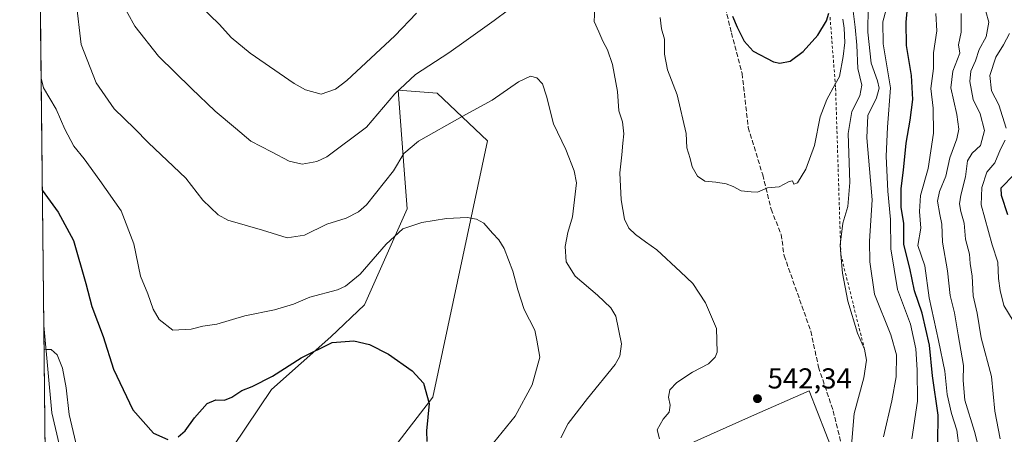
# Model space of a CAD drawing. Units: metres. Extents: x 573558 to 577016, y 4708001 to 4710352.
# Drawn here: x 573558 to 573899, y 4709488 to 4709632 of the extents above; entities that cross this region are included whole.
import ezdxf

# ---------------------------------------------------------------- set-up
doc = ezdxf.new("R2010")
doc.units = ezdxf.units.M
doc.header["$MEASUREMENT"] = 0
doc.linetypes.add('DGN Style 2', pattern=[1.6480167562047852, 0.988810053722871, -0.6592067024819142])
doc.linetypes.add('DGN Style 3', pattern=[2.307223458686699, 1.648016756204785, -0.6592067024819142])
for name, color, linetype, lineweight in [('Arbolado forestal CxS', 92, 'Continuous', 0), ('Comarca CxS', 21, 'Continuous', 0), ('Comunidad Autónoma CxS', 142, 'Continuous', 0), ('Cultivos herbáceos CxS', 92, 'Continuous', 0), ('Curva de nivel maestra', 30, 'Continuous', 30), ('Curva de nivel normal', 30, 'Continuous', 0), ('Escarpado lineal', 30, 'DGN Style 2', 0), ('Laguna Cxs', 142, 'Continuous', 13), ('Municipio CxS', 4, 'Continuous', 0), ('Provincia CxS', 1, 'Continuous', 0), ('Punto de cota en terreno', 7, 'Continuous', 0), ('Rótulo de punto de cota en terreno', 7, 'Continuous', 0), ('Senda', 7, 'DGN Style 3', 0)]:
    doc.layers.add(name, color=color, linetype=linetype, lineweight=lineweight)
doc.styles.add('Style-Arial', font='txt')

# ---------------------------------------------------------------- blocks, each defined once
blk = doc.blocks.new('*U5')
at = {"layer": 'Cultivos herbáceos CxS', "color": 92, "linetype": 'Continuous', "lineweight": 0}
for points in [[(573568.4364999998, 4709293.6547, 522.6466999999975), (573565.9818000002, 4709526.181, 520.9434000000037), (573568.8295, 4709495.896500001, 519.095100000006), (573575.1760999998, 4709468.720699999, 518.1402999999991)], [(573627.0683000004, 4709477.5559, 521.6772999999957), (573644.8815000001, 4709504.024300001, 524.616200000004), (573665.4238999998, 4709522.295, 526.6861999999965), (573677.0840999996, 4709533.3037, 527.696100000001), (573691.8838000001, 4709566.686100001, 531.7556000000042), (573690.8855, 4709580.167300001, 534.6579000000056), (573688.8409000002, 4709607.7897, 540.5991999999969), (573702.2538999999, 4709606.757400001, 538.1000000000058), (573719.7616999998, 4709590.282500001, 533.3071000000054), (573700.8142999997, 4709501.3025, 525.3690999999963), (573662.0126, 4709450.883199999, 519.3565999999992)], [(573788.2805000005, 4709484.493100001, 540.7584000000061), (573811.2593, 4709494.678300001, 542.1410000000033), (573831.2198999999, 4709503.527100001, 542.0228000000062), (573836.9455000004, 4709488.726500001, 541.3000000000029), (573842.5179000003, 4709474.319300001, 540.5200999999943)]]:
    blk.add_polyline3d(points, dxfattribs=at)
blk = doc.blocks.new('5PATER')
at = {"layer": 'Laguna Cxs', "linetype": 'Continuous', "lineweight": 0}
h = blk.add_hatch(color=51, dxfattribs=at)
edge = h.paths.add_edge_path()
edge.add_ellipse((0, 0), major_axis=(-0.1095731443231308, -0.1110710700762829), ratio=0.9994222409660322, start_angle=0, end_angle=360)

msp = doc.modelspace()

# ---------------------------------------------------------------- linework, layer by layer
at = {"layer": 'Arbolado forestal CxS', "color": 92, "linetype": 'Continuous', "lineweight": 0, "extrusion": (0.0007371247203959481, -0.06982300667689831, 0.9975591232532257), "elevation": -327890.8164686767, "flags": 128}
msp.add_lwpolyline([(623249.9381364875, 4691765.358852799), (623249.9381364874, 4691921.739851972)], dxfattribs=at)
at = {"layer": 'Arbolado forestal CxS', "color": 92, "linetype": 'Continuous', "lineweight": 0}
for points in [[(573575.1760999998, 4709468.720699999, 518.1402999999991), (573568.8295, 4709495.896500001, 519.095100000006), (573565.9818000002, 4709526.181, 520.9434000000037), (573564.3350999998, 4709682.171499999, 531.8629999999976), (573582.8731000006, 4709712.537799999, 534.6156999999948), (573609.8457000004, 4709755.472300001, 538.9759000000049), (573661.2877000002, 4709809.571799999, 547.2448000000004), (573669.5422, 4709825.0559, 548.832899999994), (573673.6690999996, 4709842.6042, 549.4667000000045), (573672.5147000002, 4709847.8003, 550.1624000000012), (573647.3165999996, 4709831.491599999, 548.6232000000019), (573626.2081000004, 4709817.829600001, 546.2884999999952), (573589.0630999999, 4709775.507900001, 539.7292000000016), (573563.5537, 4709756.1931, 537.2691999999952), (573562.2578999996, 4709878.9398, 547.7820000000065), (573573.5399000002, 4709896.962300001, 550.3666999999987), (573578.7500999998, 4709930.350000001, 552.4802000000054), (573570.4962999999, 4709935.511800001, 551.0237000000052), (573561.6782000001, 4709933.8574, 549.5923000000039), (573558.5089999996, 4710234.063800001, 479.3923999999971)], [(573662.0126, 4709450.883199999, 519.3565999999992), (573700.8142999997, 4709501.3025, 525.3690999999963), (573719.7616999998, 4709590.282500001, 533.3071000000054), (573702.2538999999, 4709606.757400001, 538.1000000000058), (573688.8409000002, 4709607.7897, 540.5991999999969), (573690.8855, 4709580.167300001, 534.6579000000056), (573691.8838000001, 4709566.686100001, 531.7556000000042), (573677.0840999996, 4709533.3037, 527.696100000001), (573665.4238999998, 4709522.295, 526.6861999999965), (573644.8815000001, 4709504.024300001, 524.616200000004), (573627.0683000004, 4709477.5559, 521.6772999999957)], [(573627.0683000004, 4709477.5559, 521.6772999999957), (573644.8815000001, 4709504.024300001, 524.616200000004), (573665.4238999998, 4709522.295, 526.6861999999965), (573677.0840999996, 4709533.3037, 527.696100000001), (573691.8838000001, 4709566.686100001, 531.7556000000042), (573690.8855, 4709580.167300001, 534.6579000000056), (573688.8409000002, 4709607.7897, 540.5991999999969), (573702.2538999999, 4709606.757400001, 538.1000000000058), (573719.7616999998, 4709590.282500001, 533.3071000000054), (573700.8142999997, 4709501.3025, 525.3690999999963), (573662.0126, 4709450.883199999, 519.3565999999992)], [(573565.9818000002, 4709526.1809, 520.9434000000037), (573568.8295, 4709495.896500001, 519.095100000006), (573575.1760999998, 4709468.720699999, 518.1402999999991)], [(573842.5179000003, 4709474.319300001, 540.5200999999943), (573836.9455000004, 4709488.726500001, 541.3000000000029), (573831.2198999999, 4709503.527100001, 542.0228000000062), (573811.2593, 4709494.678300001, 542.1410000000033), (573788.2805000005, 4709484.493100001, 540.7584000000061)], [(573788.2805000005, 4709484.493100001, 540.7584000000061), (573811.2593, 4709494.678300001, 542.1410000000033), (573831.2198999999, 4709503.527100001, 542.0228000000062), (573836.9455000004, 4709488.726500001, 541.3000000000029), (573842.5179000003, 4709474.319300001, 540.5200999999943)]]:
    msp.add_polyline3d(points, dxfattribs=at)
at = {"layer": 'Comarca CxS', "color": 21, "linetype": 'Continuous', "lineweight": 0, "flags": 128}
msp.add_lwpolyline([(575083.0130135627, 4708017.482503684), (573582.0800005518, 4708001.229982891), (573557.6600005523, 4710314.489982867), (574946.9031547104, 4710329.534178539), (576611.7026955326, 4710347.562390498), (576979.0100005781, 4710351.539982867), (577004.6000005787, 4708038.289982892)], close=True, dxfattribs=at)
at = {"layer": 'Comunidad Autónoma CxS', "color": 142, "linetype": 'Continuous', "lineweight": 0, "flags": 128}
msp.add_lwpolyline([(575083.0130135627, 4708017.482503684), (573582.0800005518, 4708001.229982891), (573557.6600005523, 4710314.489982867), (574946.9031547104, 4710329.534178539), (576611.7026955326, 4710347.562390498), (576979.0100005781, 4710351.539982867), (577004.6000005787, 4708038.289982892)], close=True, dxfattribs=at)
at = {"layer": 'Cultivos herbáceos CxS', "color": 92, "linetype": 'Continuous', "lineweight": 0, "extrusion": (-7.731576279365165e-05, 0.007324183379738523, 0.9999731748202513), "elevation": 34970.01711479553, "flags": 128}
msp.add_lwpolyline([(573568.4750955023, 4709163.837972852), (573566.0203638144, 4709396.370409882)], dxfattribs=at)
at = {"layer": 'Cultivos herbáceos CxS', "color": 92, "linetype": 'Continuous', "lineweight": 0}
for points in [[(573627.0683000004, 4709477.5559, 521.6772999999957), (573644.8815000001, 4709504.024300001, 524.616200000004), (573665.4238999998, 4709522.295, 526.6861999999965), (573677.0840999996, 4709533.3037, 527.696100000001), (573691.8838000001, 4709566.686100001, 531.7556000000042), (573690.8855, 4709580.167300001, 534.6579000000056), (573688.8409000002, 4709607.7897, 540.5991999999969), (573702.2538999999, 4709606.757400001, 538.1000000000058), (573719.7616999998, 4709590.282500001, 533.3071000000054), (573700.8142999997, 4709501.3025, 525.3690999999963), (573662.0126, 4709450.883199999, 519.3565999999992)], [(573565.9818000002, 4709526.1809, 520.9434000000037), (573568.8295, 4709495.896500001, 519.095100000006), (573575.1760999998, 4709468.720699999, 518.1402999999991)], [(573788.2805000005, 4709484.493100001, 540.7584000000061), (573811.2593, 4709494.678300001, 542.1410000000033), (573831.2198999999, 4709503.527100001, 542.0228000000062), (573836.9455000004, 4709488.726500001, 541.3000000000029), (573842.5179000003, 4709474.319300001, 540.5200999999943)]]:
    msp.add_polyline3d(points, dxfattribs=at)
at = {"layer": 'Curva de nivel maestra', "color": 30, "linetype": 'Continuous', "lineweight": 30, "flags": 128}
for points, elevation in [([(573804.6699999999, 4709633.470100001), (573806.29, 4709629.7301), (573808.6600000003, 4709624.800100001), (573811.8300000001, 4709621.390100001), (573818.8799999999, 4709617.630100001), (573821.0499999998, 4709617.210100001), (573824.5700000003, 4709617.8301), (573829.1299999999, 4709621.1801), (573834.2400000002, 4709626.850099999), (573837.2000000002, 4709631.8201), (573837.9616, 4709634.513699999)], 550.0000000000001), ([(573875.7800000003, 4709485.640100001), (573875.9400000004, 4709495.050100001), (573873.8799999999, 4709508.7601), (573872.9100000003, 4709519.350099999), (573870.3099999996, 4709530.4101), (573867.6799999997, 4709538.2301), (573866.1100000005, 4709546.0701), (573864.0099999999, 4709554.3101), (573863.9500000002, 4709561.540100001), (573863.0800000001, 4709567.2601), (573863.0499999998, 4709573.710100001), (573863.8700000001, 4709580.090100001), (573864.7599999999, 4709589.440099999), (573866.2300000004, 4709597.450099999), (573867.0700000003, 4709604.5801), (573866.6399999997, 4709612.870100001), (573864.9500000002, 4709623.350099999), (573864.7699999996, 4709631.420100001), (573865.2699999996, 4709636.4301)], 525), ([(573900.0199999996, 4709564.610099999), (573897.8700000001, 4709571.270099999), (573897.7000000002, 4709573.9801), (573902.2199999997, 4709578.5601)], 500), ([(573565.4856000004, 4709573.182499999), (573566.3200000003, 4709571.840100001), (573571.0300000003, 4709565.470100001), (573576.3200000003, 4709555.670100001), (573580.6200000001, 4709540.770099999), (573582.6900000004, 4709532.8301), (573586.5999999996, 4709522.3201), (573590.1100000005, 4709511.0601), (573596.8799999999, 4709496.940099999), (573604.0199999996, 4709488.860099999), (573608.9600000001, 4709486.640100001)], 525), ([(573612.5199999996, 4709487.5601), (573614.9800000004, 4709489.6601), (573618.2100000001, 4709494.1801), (573622.5800000001, 4709499.0801), (573625.5700000003, 4709500.380100001), (573628.6200000001, 4709500.3101), (573631.1600000003, 4709501.350099999), (573634.5700000003, 4709503.590100001), (573638.2000000002, 4709505.0601), (573645.2300000004, 4709508.630100001), (573655.1299999999, 4709514.9101), (573665.9600000001, 4709520.3301), (573673.4400000004, 4709520.880100001), (573678.9000000004, 4709519.5801), (573685.4500000002, 4709516.2401), (573693.5999999996, 4709510.5001), (573697.5999999996, 4709506.1501), (573699.5800000001, 4709499.120100001), (573698.5800000001, 4709489.6601), (573698.75, 4709485.920100001)], 525)]:
    msp.add_lwpolyline(points, dxfattribs=dict(at, elevation=elevation))
at = {"layer": 'Curva de nivel normal', "color": 30, "linetype": 'Continuous', "lineweight": 0, "flags": 128}
for points, elevation in [([(573577.2599999999, 4709638.5001), (573578.9400000004, 4709623.640100001), (573584.2100000001, 4709610.380100001), (573590.4299999997, 4709601.340100001), (573597.4600000001, 4709594.5701), (573602.29, 4709589.520099999), (573615.2800000003, 4709577.350099999), (573621.1600000003, 4709569.620100001), (573626.3700000001, 4709564.630100001), (573629.7199999997, 4709562.720100001), (573641.7800000003, 4709559.3101), (573650.2800000003, 4709556.640100001), (573656.3399999999, 4709557.550100001), (573664.1100000005, 4709561.3101), (573670.7599999999, 4709563.370100001), (573675.0899999999, 4709565.640100001), (573677.7999999998, 4709568.090100001), (573687.1299999999, 4709579.8201), (573690.7999999998, 4709585.8201), (573695.8399999999, 4709590.0801), (573710.9500000002, 4709598.6801), (573721.3399999999, 4709604.380100001), (573730.4800000004, 4709610.7401), (573734.6399999997, 4709612.670100001), (573736.8300000001, 4709612.0801), (573738.7999999998, 4709610.040100001), (573740.2199999997, 4709605.7301), (573742.6299999999, 4709596.140100001), (573746.9299999997, 4709587.270099999), (573749.7999999998, 4709579.890100001), (573750.5300000003, 4709575.6801), (573749.1799999997, 4709563.850099999), (573747.54, 4709558.4001), (573746.6799999997, 4709553.530099999), (573747.0199999996, 4709548.2301), (573750.0700000003, 4709543.3201), (573757.8899999997, 4709536.6601), (573762.5300000003, 4709532.2601), (573764.2300000004, 4709529.390100001), (573766.1500000004, 4709519.800100001), (573765.5999999996, 4709515.5001), (573764.0300000003, 4709512.610099999), (573754.4500000002, 4709500.880100001), (573747.6500000004, 4709492.220100001), (573745.1799999997, 4709487.220100001)], 535), ([(573732.0099999999, 4709639.540100001), (573722.0599999996, 4709632.0001), (573712.3700000001, 4709625.0601), (573706.3899999997, 4709620.7401), (573694.75, 4709613.290100001), (573687.6900000004, 4709606.530099999), (573677.7699999996, 4709595.020099999), (573664.1299999999, 4709584.700099999), (573660.5599999996, 4709583.0801), (573655.5800000001, 4709582.130100001), (573650.9800000004, 4709583.140100001), (573644.9400000004, 4709586.4001), (573637.79, 4709590.110099999), (573632.4600000001, 4709594.5801), (573625.3600000005, 4709600.520099999), (573617.2300000004, 4709608.4001), (573605.79, 4709619.5601), (573597.5999999996, 4709629.9801), (573592.7599999999, 4709638.790100001)], 540), ([(573620, 4709637.280099999), (573626.8600000005, 4709630.6501), (573630.9800000004, 4709626.0601), (573637.4800000004, 4709620.6601), (573652.7199999997, 4709610.1601), (573656.6900000004, 4709607.940099999), (573662.0700000003, 4709606.380100001), (573667.0899999999, 4709608.130100001), (573671.0199999996, 4709611.1601), (573687.6200000001, 4709626.6601), (573695.1100000005, 4709634.5101)], 545), ([(573779.3300000001, 4709486.890100001), (573778.5499999998, 4709489.9901), (573780.6299999999, 4709493.6601), (573782.6500000004, 4709496.0701), (573783.04, 4709498.540100001), (573782.4100000003, 4709501.280099999), (573782.9299999997, 4709503.880100001), (573785.3099999996, 4709506.380100001), (573790.7599999999, 4709510.020099999), (573796.3099999996, 4709512.9101), (573798.6600000003, 4709515.220100001), (573799.3399999999, 4709516.960100001), (573799.0800000001, 4709525.090100001), (573795.2400000002, 4709534.100099999), (573790.8899999997, 4709540.7401), (573786.6600000003, 4709544.850099999), (573778.4699999997, 4709552.4801), (573774.4800000004, 4709555.2501), (573771.04, 4709557.700099999), (573768.7400000002, 4709559.920100001), (573767.2300000004, 4709563.0801), (573766.0199999996, 4709569.780099999), (573765.6299999999, 4709579.120100001), (573766.3399999999, 4709585.4301), (573766.5999999996, 4709589.440099999), (573766.9500000002, 4709592.6601), (573766.5199999996, 4709596.840100001), (573765.2400000002, 4709600.620100001), (573764.8399999999, 4709607.3301), (573763.0999999996, 4709616.7301), (573761.3799999999, 4709621.7601), (573759.6600000003, 4709624.790100001), (573758.2800000003, 4709628.020099999), (573756.75, 4709631.6801), (573756.9000000004, 4709636.2401)], 540), ([(573846.4900000002, 4709635.170100001), (573847.1299999999, 4709629.690099999), (573847.7300000004, 4709623.440099999), (573848.04, 4709615.360099999), (573849.4100000003, 4709609.590100001), (573848.7699999996, 4709605.8301), (573845.9500000002, 4709600.4001), (573844.7400000002, 4709592.780099999), (573845.2699999996, 4709575.790100001), (573844.5999999996, 4709567.470100001), (573842.8799999999, 4709561.6501), (573842.0396999996, 4709555.135700001), (573841.9100000003, 4709554.130100001), (573842.1765999999, 4709550.787699999), (573842.6900000004, 4709544.350099999), (573844.6100000005, 4709534.600099999), (573847.9199999999, 4709523.540100001), (573850.3399999999, 4709517.970100001), (573851.0499999998, 4709514.170100001), (573850.0899999999, 4709508.0001), (573846.8200000003, 4709495.600099999), (573845.8399999999, 4709484.6601)], 540), ([(573856.9400000004, 4709487.590100001), (573859.8799999999, 4709500.0601), (573861.29, 4709508.390100001), (573861.4299999997, 4709515.9801), (573859.54, 4709522.9901), (573853.8200000003, 4709537.040100001), (573852.2100000001, 4709548.3201), (573852.1500000004, 4709555.440099999), (573853.04, 4709569.7501), (573851.1600000003, 4709591.340100001), (573851.54, 4709598.9801), (573854.54, 4709605.120100001), (573855.4500000002, 4709608.5601), (573854.8600000005, 4709611.100099999), (573852.6799999997, 4709617.130100001), (573851.5199999996, 4709627.920100001), (573851.6799999997, 4709636.720100001)], 535), ([(573866.8200000003, 4709486.8201), (573868.7300000004, 4709499.920100001), (573868.6100000005, 4709510.800100001), (573868.2000000002, 4709518.030099999), (573866.2599999999, 4709526.600099999), (573861.7800000003, 4709538.6601), (573859.54, 4709552.8101), (573859.4000000004, 4709562.940099999), (573858.4600000001, 4709572.800100001), (573857.8499999996, 4709584.9801), (573858.3600000005, 4709594.9801), (573859.3700000001, 4709608.6501), (573856.79, 4709623.950099999), (573856.7300000004, 4709631.5101), (573857.8200000003, 4709635.800100001)], 530), ([(573883.1299999999, 4709483.6601), (573882.3799999999, 4709489.9101), (573880.5099999999, 4709495.710100001), (573878.9699999997, 4709502.2601), (573878.1799999997, 4709510.3201), (573876.0599999996, 4709520.9901), (573872.79, 4709535.8201), (573871.25, 4709546.870100001), (573868.8499999996, 4709553.9901), (573869.8399999999, 4709559.950099999), (573869.4800000004, 4709565.720100001), (573869.8200000003, 4709571.2501), (573872.4299999997, 4709580.610099999), (573874.2800000003, 4709592.860099999), (573874.1600000003, 4709601.630100001), (573873.4100000003, 4709608.350099999), (573874.25, 4709615.3201), (573874.3300000001, 4709620.8201), (573875.4699999997, 4709628.350099999), (573875.0800000001, 4709634.460100001)], 520), ([(573890.4800000004, 4709481.710100001), (573888.4800000004, 4709489.4301), (573885.1200000001, 4709500.3101), (573884.5800000001, 4709507.110099999), (573884.6799999997, 4709512.2601), (573882.7999999998, 4709522.9001), (573881.54, 4709530.630100001), (573880.0800000001, 4709536.620100001), (573879.1699999999, 4709545.200099999), (573877.3499999996, 4709555.090100001), (573877.2000000002, 4709561.300100001), (573876.4699999997, 4709564.6501), (573875.6699999999, 4709569.3101), (573876.3200000003, 4709572.6501), (573878.5499999998, 4709577.9801), (573879.8799999999, 4709584.3101), (573882.3600000005, 4709590.9801), (573883.0599999996, 4709594.3201), (573882.3600000005, 4709599.350099999), (573880.2800000003, 4709608.6601), (573880.9800000004, 4709614.390100001), (573883.4199999999, 4709620.600099999), (573882.9600000001, 4709623.5701), (573883.9100000003, 4709627.9801), (573883.9000000004, 4709634.470100001)], 515), ([(573892.4400000004, 4709635.1601), (573893.4000000004, 4709631.360099999), (573892.5300000003, 4709626.3101), (573890.1299999999, 4709621.9801), (573888.7999999998, 4709618.0101), (573887.2599999999, 4709614.4001), (573886.8099999996, 4709610.840100001), (573888, 4709604.600099999), (573890.4699999997, 4709599.600099999), (573891.9299999997, 4709593.790100001), (573890.5899999999, 4709588.600099999), (573887.6799999997, 4709585.9801), (573886.0499999998, 4709583.3101), (573885.4199999999, 4709577.7301), (573883.7100000001, 4709571.380100001), (573883.3200000003, 4709568.370100001), (573883.7999999998, 4709565.720100001), (573884.9100000003, 4709561.6601), (573885.3200000003, 4709556.100099999), (573886.7800000003, 4709550.970100001), (573887, 4709547.6801), (573887.6200000001, 4709543.3101), (573888.0499999998, 4709536.470100001), (573889.3899999997, 4709530.440099999), (573890.8200000003, 4709521.9301), (573894.3899999997, 4709508.520099999), (573895.5099999999, 4709496.450099999), (573897.3799999999, 4709486.840100001)], 510), ([(573779.5300000003, 4709633.050100001), (573780.04, 4709629.100099999), (573781.1299999999, 4709625.470100001), (573781.0800000001, 4709620.3101), (573782.0999999996, 4709614.880100001), (573785.4800000004, 4709606.2501), (573788.5700000003, 4709592.770099999), (573788.8399999999, 4709587.770099999), (573790, 4709584.1601), (573790.6399999997, 4709581.2301), (573792.4699999997, 4709577.9801), (573795.0199999996, 4709576.200099999), (573798.8200000003, 4709575.890100001), (573802.4800000004, 4709575.360099999), (573804.9000000004, 4709574.440099999), (573807.6500000004, 4709572.950099999), (573811.0700000003, 4709572.5601), (573813.2599999999, 4709572.440099999), (573816.7999999998, 4709573.960100001), (573820.7999999998, 4709574.270099999), (573824.2300000004, 4709576.120100001), (573825.3700000001, 4709576.3201), (573825.9400000004, 4709575.2601), (573827.1799999997, 4709575.700099999), (573830.0099999999, 4709580.450099999), (573833.0700000003, 4709588.6501), (573835.0599999996, 4709598.590100001), (573837.2999999998, 4709604.5801), (573840.2521000003, 4709609.8739), (573841.75, 4709612.5601), (573842.9699999997, 4709619.4801), (573843.5700000003, 4709624.3201), (573843.3600000005, 4709629.3101), (573842.9199999999, 4709632.4301)], 545), ([(573899.4600000001, 4709594.640100001), (573896.9100000003, 4709602.770099999), (573894.4199999999, 4709607.620100001), (573893.8200000003, 4709612.860099999), (573895.8200000003, 4709619.300100001), (573898.5, 4709623.4901), (573900.5899999999, 4709627.5101)], 505), ([(573565.0757999998, 4709612.008500001), (573565.9299999997, 4709608.6501), (573570.3200000003, 4709601.2601), (573573.3200000003, 4709594.270099999), (573576.4699999997, 4709588.450099999), (573579.9800000004, 4709584.050100001), (573585.4199999999, 4709576.5001), (573592.8300000001, 4709565.950099999), (573597.2000000002, 4709554.4801), (573599.5099999999, 4709543.340100001), (573602.0199999996, 4709537.120100001), (573603.9500000002, 4709531.800100001), (573606.04, 4709528.220100001), (573610.7300000004, 4709524.5801), (573617.0899999999, 4709524.940099999), (573621.1500000004, 4709525.9801), (573625.9900000002, 4709526.630100001), (573635.6799999997, 4709529.5801), (573645.9400000004, 4709531.6601), (573652.4800000004, 4709533.5801), (573658.1900000004, 4709536.0001), (573667.8200000003, 4709538.600099999), (573670.54, 4709539.8101), (573675.6200000001, 4709544.0001), (573684.5999999996, 4709554.4001), (573690.3700000001, 4709559.6601), (573696.9900000002, 4709561.920100001), (573705.54, 4709563.340100001), (573712.7400000002, 4709563.670100001), (573715.9600000001, 4709563.040100001), (573718.4199999999, 4709561.630100001), (573721.4900000002, 4709558.1801), (573723.7000000002, 4709555.890100001), (573725.4900000002, 4709552.850099999), (573728.5300000003, 4709545.050100001), (573730.25, 4709538.5801), (573732.5, 4709531.690099999), (573736.1100000005, 4709524.600099999), (573736.8200000003, 4709521.0701), (573737.8600000005, 4709515.220100001), (573735.1900000004, 4709505.6501), (573729.3300000001, 4709494.700099999), (573721.7999999998, 4709485.5101)], 530), ([(573901.9199999999, 4709527.780099999), (573898.6299999999, 4709533.1601), (573897.3899999997, 4709538.3101), (573896.75, 4709542.4801), (573896.5199999996, 4709548.110099999), (573894.5599999996, 4709554.110099999), (573890.8399999999, 4709568.0101), (573891.0800000001, 4709574.090100001), (573892.7000000002, 4709579.340100001), (573895.5, 4709582.6501), (573897.5, 4709587.380100001), (573899.0700000003, 4709590.470100001)], 505), ([(573566.0680999998, 4709518.0045), (573566.8899999997, 4709517.860099999), (573568.5300000003, 4709517.860099999), (573570.5899999999, 4709516.050100001), (573572.4600000001, 4709511.360099999), (573573.75, 4709504.600099999), (573574.7999999998, 4709495.3201), (573577.1500000004, 4709485.4301)], 520)]:
    msp.add_lwpolyline(points, dxfattribs=dict(at, elevation=elevation))
at = {"layer": 'Escarpado lineal', "color": 30, "linetype": 'DGN Style 2', "lineweight": 0}
msp.add_polyline3d([(573838.4400000004, 4709633.110099999, 549.9409000000014), (573840.2521000003, 4709609.8739, 545.977899999998), (573840.3600000005, 4709608.4901, 545.6690999999992), (573842.0396999996, 4709555.135700001, 540.1530000000057), (573842.1765999999, 4709550.787699999, 539.9235000000045), (573850.3399999999, 4709517.970100001, 539.7688999999956)], dxfattribs=at)
at = {"layer": 'Municipio CxS', "color": 4, "linetype": 'Continuous', "lineweight": 0, "flags": 128}
msp.add_lwpolyline([(573582.0800005518, 4708001.229982891), (573557.6600005523, 4710314.489982867), (574946.9031547104, 4710329.534178539)], dxfattribs=at)
at = {"layer": 'Provincia CxS', "color": 1, "linetype": 'Continuous', "lineweight": 0, "flags": 128}
msp.add_lwpolyline([(575083.0130135627, 4708017.482503684), (573582.0800005518, 4708001.229982891), (573557.6600005523, 4710314.489982867), (574946.9031547104, 4710329.534178539), (576611.7026955326, 4710347.562390498), (576979.0100005781, 4710351.539982867), (577004.6000005787, 4708038.289982892)], close=True, dxfattribs=at)
at = {"layer": 'Senda', "color": 7, "linetype": 'DGN Style 3', "lineweight": 0}
msp.add_polyline3d([(573802.1460999995, 4709636.385700001, 551.5043000000006), (573804.2626999998, 4709627.6545, 550.8712999999989), (573807.9669000005, 4709613.6315, 549.563599999994), (573810.0834999997, 4709594.846100001, 547.7348000000056), (573815.1107000001, 4709578.4419, 546.4493999999977), (573818.0210999995, 4709566.535499999, 545.2872000000061), (573821.4606999997, 4709557.804300001, 545.1349000000046), (573822.5191000003, 4709550.3959, 543.8136999999988), (573831.7795000002, 4709524.202099999, 544.4140000000043), (573834.4253000002, 4709511.7667, 542.7639000000054), (573839.5185000002, 4709496.6193, 541.2504000000044), (573842.6935000002, 4709483.522299999, 540.2957000000024)], dxfattribs=at)

# ---------------------------------------------------------------- block references
at = {"layer": 'Cultivos herbáceos CxS', "color": 92, "linetype": 'Continuous', "lineweight": 0}
msp.add_blockref('*U5', (0, 0), dxfattribs=at)
at = {"layer": 'Punto de cota en terreno', "color": 7, "linetype": 'Continuous', "lineweight": 0, "xscale": 10, "yscale": 10, "zscale": 10}
msp.add_blockref('5PATER', (573813.2800000003, 4709500.800000001, 542.3399999999965), dxfattribs=at)

# ---------------------------------------------------------------- texts
at = {"layer": 'Rótulo de punto de cota en terreno', "color": 7, "linetype": 'Continuous', "lineweight": 0, "style": 'Style-Arial'}
msp.add_text('542,34', height=7.000000000000002, dxfattribs=at).set_placement((573816.8077999996, 4709504.3278))

doc.saveas('drawing.dxf')
